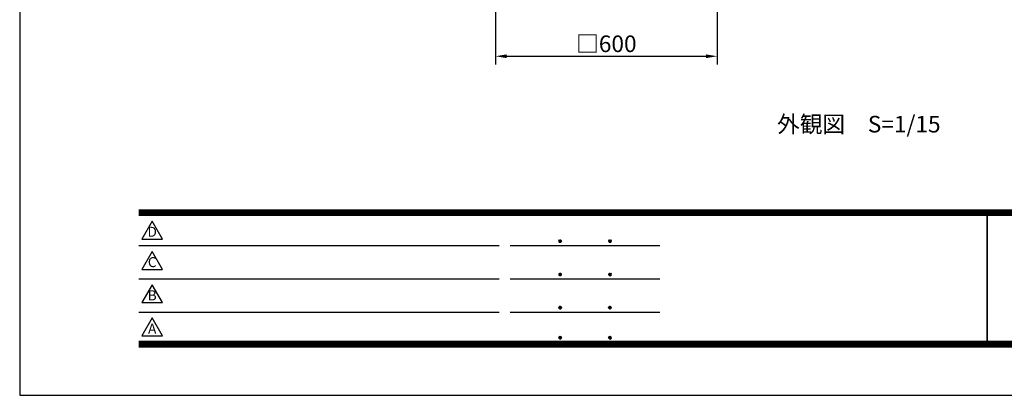
# Model space of a CAD drawing. Extents: x 0 to 6300, y 0 to 4455.
# Drawn here: x 0 to 2665, y 0 to 1017 of the extents above; entities that cross this region are included whole.
import ezdxf
from ezdxf.enums import TextEntityAlignment as Align

# ---------------------------------------------------------------- set-up
doc = ezdxf.new("R2010")
doc.units = 0
doc.header["$LTSCALE"] = 4.5
doc.layers.get('0').update_dxf_attribs({"linetype": 'CONTINUOUS'})
doc.layers.get('DEFPOINTS').update_dxf_attribs({"linetype": 'CONTINUOUS'})
for name, color, linetype in [('P_2DIM', 6, 'CONTINUOUS'), ('P_3TEXT', 60, 'CONTINUOUS'), ('P_5DRAWFRAME', 104, 'CONTINUOUS')]:
    doc.layers.add(name, color=color, linetype=linetype)
doc.styles.add('BIGFONT', font='simplex.shx', dxfattribs={"bigfont": 'bigfont.shx'})
doc.dimstyles.new('DIMBIGFONT$0', dxfattribs={"dimscale": 15, "dimtxt": 3, "dimasz": 2, "dimexe": 1.5, "dimexo": 3, "dimgap": 0.75, "dimtad": 1, "dimdec": 1, "dimdsep": 46, "dimtxsty": 'BIGFONT', "dimsah": 1, "dimcen": 0, "dimclrt": 230, "dimadec": 1, "dimazin": 2, "dimtfac": 0.6, "dimtdec": 1, "dimtofl": 0, "dimtmove": 2, "dimatfit": 3, "dimfxl": 0, "dimtvp": 1, "dimtolj": 1, "dimarcsym": 0})

# ---------------------------------------------------------------- blocks, each defined once
blk = doc.blocks.new('DFP3')
at = {"color": 0}
for p, q in [((21.5, 33.5), (408, 33.5)), ((21.5, 33.45), (408, 33.45)), ((21.5, 33.4), (408, 33.4)), ((21.5, 33.35), (408, 33.35)), ((21.5, 33.3), (408, 33.3)), ((21.5, 33.25), (408, 33.25)), ((21.5, 33.2), (408, 33.2)), ((21.5, 33.15), (408, 33.15)), ((21.5, 33.1), (408, 33.1)), ((21.5, 33.05), (408, 33.05)), ((21.5, 33), (408, 33)), ((21.5, 32.95), (408, 32.95)), ((21.5, 32.9), (408, 32.9)), ((21.5, 32.85), (408, 32.85)), ((21.5, 32.8), (408, 32.8)), ((21.5, 32.75), (408, 32.75)), ((21.5, 32.7), (408, 32.7)), ((21.5, 32.65), (408, 32.65)), ((21.5, 32.6), (408, 32.6)), ((21.5, 32.55), (408, 32.55)), ((21.5, 32.5), (408, 32.5)), ((174.47, 33), (174.47, 9)), ((174.53, 33), (174.53, 9)), ((21.5, 27.03), (86.5, 27.03)), ((88.5, 27.03), (115.5, 27.03)), ((97.25, 27.82), (97.5, 28.07)), ((97.25, 27.82), (97.5, 27.57)), ((97.26, 27.76), (97.56, 28.07)), ((97.26, 27.89), (97.56, 27.58)), ((97.27, 27.91), (97.41, 28.06)), ((97.27, 27.74), (97.41, 27.59)), ((97.28, 27.71), (97.61, 28.05)), ((97.28, 27.94), (97.61, 27.6)), ((97.31, 27.67), (97.66, 28.02)), ((97.31, 27.98), (97.66, 27.63)), ((97.34, 28.02), (97.69, 27.67)), ((97.34, 27.63), (97.69, 27.98)), ((97.38, 28.05), (97.72, 27.71)), ((97.38, 27.6), (97.72, 27.94)), ((97.43, 28.07), (97.74, 27.76)), ((97.43, 27.58), (97.74, 27.89)), ((97.5, 28.07), (97.75, 27.82)), ((97.5, 27.57), (97.75, 27.83)), ((97.58, 28.06), (97.74, 27.9)), ((97.58, 27.59), (97.74, 27.75)), ((106.25, 27.82), (106.5, 28.07)), ((106.25, 27.82), (106.5, 27.57)), ((106.26, 27.76), (106.56, 28.07)), ((106.26, 27.89), (106.56, 27.58)), ((106.27, 27.91), (106.41, 28.06)), ((106.27, 27.74), (106.41, 27.59)), ((106.28, 27.71), (106.61, 28.05)), ((106.28, 27.94), (106.61, 27.6)), ((106.31, 27.67), (106.66, 28.02)), ((106.31, 27.98), (106.66, 27.63)), ((106.34, 28.02), (106.69, 27.67)), ((106.34, 27.63), (106.69, 27.98)), ((106.38, 28.05), (106.72, 27.71)), ((106.38, 27.6), (106.72, 27.94)), ((106.43, 28.07), (106.74, 27.76)), ((106.43, 27.58), (106.74, 27.89)), ((106.5, 28.07), (106.75, 27.82)), ((106.5, 27.57), (106.75, 27.83)), ((106.58, 28.06), (106.74, 27.9)), ((106.58, 27.59), (106.74, 27.75)), ((97.25, 21.82), (97.5, 22.07)), ((97.25, 21.82), (97.5, 21.57)), ((97.26, 21.76), (97.56, 22.07)), ((97.26, 21.89), (97.56, 21.58)), ((97.27, 21.91), (97.41, 22.06)), ((97.27, 21.74), (97.41, 21.59)), ((97.28, 21.71), (97.61, 22.05)), ((97.28, 21.94), (97.61, 21.6)), ((97.31, 21.67), (97.66, 22.02)), ((97.31, 21.98), (97.66, 21.63)), ((97.34, 22.02), (97.69, 21.67)), ((97.34, 21.63), (97.69, 21.98)), ((97.38, 22.05), (97.72, 21.71)), ((97.38, 21.6), (97.72, 21.94)), ((97.43, 22.07), (97.74, 21.76)), ((97.43, 21.58), (97.74, 21.89)), ((97.5, 22.07), (97.75, 21.82)), ((97.5, 21.57), (97.75, 21.83)), ((97.58, 22.06), (97.74, 21.9)), ((97.58, 21.59), (97.74, 21.75)), ((106.25, 21.82), (106.5, 22.07)), ((106.25, 21.82), (106.5, 21.57)), ((106.26, 21.76), (106.56, 22.07)), ((106.26, 21.89), (106.56, 21.58)), ((106.27, 21.91), (106.41, 22.06)), ((106.27, 21.74), (106.41, 21.59)), ((106.28, 21.71), (106.61, 22.05)), ((106.28, 21.94), (106.61, 21.6)), ((106.31, 21.67), (106.66, 22.02)), ((106.31, 21.98), (106.66, 21.63)), ((106.34, 22.02), (106.69, 21.67)), ((106.34, 21.63), (106.69, 21.98)), ((106.38, 22.05), (106.72, 21.71)), ((106.38, 21.6), (106.72, 21.94)), ((106.43, 22.07), (106.74, 21.76)), ((106.43, 21.58), (106.74, 21.89)), ((106.5, 22.07), (106.75, 21.82)), ((106.5, 21.57), (106.75, 21.83)), ((106.58, 22.06), (106.74, 21.9)), ((106.58, 21.59), (106.74, 21.75)), ((21.5, 21.03), (86.5, 21.03)), ((88.5, 21.03), (115.5, 21.03)), ((97.25, 15.82), (97.5, 16.07)), ((97.26, 15.76), (97.56, 16.07)), ((97.27, 15.91), (97.41, 16.06)), ((97.28, 15.71), (97.61, 16.05)), ((97.31, 15.67), (97.66, 16.02)), ((97.34, 16.02), (97.69, 15.67)), ((97.38, 16.05), (97.72, 15.71)), ((97.43, 16.07), (97.74, 15.76)), ((97.5, 16.07), (97.75, 15.82)), ((97.58, 16.06), (97.74, 15.9)), ((106.25, 15.82), (106.5, 16.07)), ((106.26, 15.76), (106.56, 16.07)), ((106.27, 15.91), (106.41, 16.06)), ((106.28, 15.71), (106.61, 16.05)), ((106.31, 15.67), (106.66, 16.02)), ((106.34, 16.02), (106.69, 15.67)), ((106.38, 16.05), (106.72, 15.71)), ((106.43, 16.07), (106.74, 15.76)), ((106.5, 16.07), (106.75, 15.82)), ((106.58, 16.06), (106.74, 15.9)), ((21.5, 15.03), (86.5, 15.03)), ((88.5, 15.03), (115.5, 15.03)), ((97.25, 15.82), (97.5, 15.57)), ((97.26, 15.89), (97.56, 15.58)), ((97.27, 15.74), (97.41, 15.59)), ((97.28, 15.94), (97.61, 15.6)), ((97.31, 15.98), (97.66, 15.63)), ((97.34, 15.63), (97.69, 15.98)), ((97.38, 15.6), (97.72, 15.94)), ((97.43, 15.58), (97.74, 15.89)), ((97.5, 15.57), (97.75, 15.83)), ((97.58, 15.59), (97.74, 15.75)), ((106.25, 15.82), (106.5, 15.57)), ((106.26, 15.89), (106.56, 15.58)), ((106.27, 15.74), (106.41, 15.59)), ((106.28, 15.94), (106.61, 15.6)), ((106.31, 15.98), (106.66, 15.63)), ((106.34, 15.63), (106.69, 15.98)), ((106.38, 15.6), (106.72, 15.94)), ((106.43, 15.58), (106.74, 15.89)), ((106.5, 15.57), (106.75, 15.83)), ((106.58, 15.59), (106.74, 15.75)), ((21.5, 9.75), (408, 9.75)), ((21.5, 9.7), (408, 9.7)), ((21.5, 9.65), (408, 9.65)), ((21.5, 9.6), (408, 9.6)), ((21.5, 9.55), (408, 9.55)), ((21.5, 9.5), (408, 9.5)), ((21.5, 9.45), (408, 9.45)), ((21.5, 9.4), (408, 9.4)), ((21.5, 9.35), (408, 9.35)), ((21.5, 9.3), (408, 9.3)), ((21.5, 9.25), (408, 9.25)), ((21.5, 9.2), (408, 9.2)), ((21.5, 9.15), (408, 9.15)), ((21.5, 9.1), (408, 9.1)), ((21.5, 9.05), (408, 9.05)), ((21.5, 9), (408, 9)), ((21.5, 8.95), (408, 8.95)), ((21.5, 8.9), (408, 8.9)), ((97.25, 10.4), (97.5, 10.65)), ((97.25, 10.4), (97.5, 10.15)), ((97.26, 10.34), (97.56, 10.64)), ((97.26, 10.46), (97.56, 10.16)), ((97.27, 10.49), (97.41, 10.63)), ((97.27, 10.31), (97.41, 10.17)), ((97.28, 10.29), (97.61, 10.62)), ((97.28, 10.51), (97.61, 10.18)), ((97.31, 10.24), (97.66, 10.59)), ((97.31, 10.56), (97.66, 10.21)), ((97.34, 10.59), (97.69, 10.24)), ((97.34, 10.21), (97.69, 10.56)), ((97.38, 10.62), (97.72, 10.28)), ((97.38, 10.18), (97.72, 10.52)), ((97.43, 10.64), (97.74, 10.33)), ((97.43, 10.16), (97.74, 10.47)), ((97.5, 10.65), (97.75, 10.4)), ((97.5, 10.15), (97.75, 10.4)), ((97.58, 10.64), (97.74, 10.48)), ((97.58, 10.16), (97.74, 10.32)), ((106.25, 10.4), (106.5, 10.65)), ((106.25, 10.4), (106.5, 10.15)), ((106.26, 10.34), (106.56, 10.64)), ((106.26, 10.46), (106.56, 10.16)), ((106.27, 10.49), (106.41, 10.63)), ((106.27, 10.31), (106.41, 10.17)), ((106.28, 10.29), (106.61, 10.62)), ((106.28, 10.51), (106.61, 10.18)), ((106.31, 10.24), (106.66, 10.59)), ((106.31, 10.56), (106.66, 10.21)), ((106.34, 10.59), (106.69, 10.24)), ((106.34, 10.21), (106.69, 10.56)), ((106.38, 10.62), (106.72, 10.28)), ((106.38, 10.18), (106.72, 10.52)), ((106.43, 10.64), (106.74, 10.33)), ((106.43, 10.16), (106.74, 10.47)), ((106.5, 10.65), (106.75, 10.4)), ((106.5, 10.15), (106.75, 10.4)), ((106.58, 10.64), (106.74, 10.48)), ((106.58, 10.16), (106.74, 10.32)), ((21.5, 8.85), (408, 8.85)), ((21.5, 8.8), (408, 8.8)), ((21.5, 8.75), (408, 8.75))]:
    blk.add_line(p, q, dxfattribs=at)
for points in [[(23.91, 31.45), (22.04, 28.21), (25.79, 28.21)], [(23.91, 25.97), (22.04, 22.73), (25.79, 22.73)], [(23.91, 19.97), (22.04, 16.73), (25.79, 16.73)], [(23.91, 13.97), (22.04, 10.73), (25.79, 10.73)]]:
    blk.add_lwpolyline(points, close=True)
at = {"layer": 'DEFPOINTS', "color": 0}
for p, q in [((0, 297), (0, 0)), ((0, 0), (420, 0))]:
    blk.add_line(p, q, dxfattribs=at)
at = {"style": 'BIGFONT'}
for s, p in [('D', (23.91, 29.29)), ('C', (23.91, 23.81)), ('B', (23.91, 17.81)), ('A', (23.91, 11.81))]:
    blk.add_text(s, height=1.8, dxfattribs=at).set_placement(p, align=Align.MIDDLE)
at = {"color": 83, "ltscale": 0.5, "style": 'BIGFONT', "flags": 8}
for tag, p in [('REV04', (26.47, 27.61)), ('REV03', (26.47, 21.7)), ('REV02', (26.47, 15.58)), ('REV01', (26.47, 10.33))]:
    blk.add_attdef(tag, text='', height=2, dxfattribs=at).set_placement(p, align=Align.BOTTOM_LEFT)
for tag, p in [('REVD4', (80.98, 27.61)), ('R4D', (92.67, 27.61)), ('R4C', (101.8, 27.61)), ('R4A', (110.92, 27.61)), ('REVD3', (80.98, 21.7)), ('R3D', (92.67, 21.7)), ('R3C', (101.8, 21.7)), ('R3A', (110.92, 21.7)), ('REVD2', (80.98, 15.58)), ('R2D', (92.67, 15.58)), ('R2C', (101.8, 15.58)), ('R2A', (110.92, 15.58)), ('REVD1', (80.98, 10.33)), ('R1D', (92.67, 10.33)), ('R1C', (101.8, 10.33)), ('R1A', (110.92, 10.33))]:
    blk.add_attdef(tag, text='', height=2, dxfattribs=at).set_placement(p, align=Align.BOTTOM_CENTER)
at = {"color": 83, "style": 'BIGFONT'}
for tag, height, p in [('PROJECT1', 4, (283.38, 25.6)), ('DATE', 3, (344.68, 25.84)), ('SCALE', 3, (379.68, 25.84)), ('PROJECT2', 4, (284.2, 17.84)), ('PROJECT3', 4, (284.2, 10.57)), ('DWGNO', 3, (358.68, 10.57))]:
    blk.add_attdef(tag, text='', height=height, dxfattribs=at).set_placement(p, align=Align.BOTTOM_CENTER)
blk = doc.blocks.new('*D22')
at = {"layer": 'DEFPOINTS', "color": 0}
for p in [(1287.8, 1218.2), (1887.8, 1218.2), (1887.8, 918.2)]:
    blk.add_point(p, dxfattribs=at)
at = {"layer": 'P_2DIM', "color": 0, "lineweight": -2}
for p, q in [((1287.8, 1173.2), (1287.8, 895.7)), ((1887.8, 1173.2), (1887.8, 895.7)), ((1317.8, 918.2), (1857.8, 918.2))]:
    blk.add_line(p, q, dxfattribs=at)
at = {"layer": 'P_2DIM', "color": 0}
for points in [[(1317.8, 923.2), (1317.8, 913.2), (1287.8, 918.2)], [(1857.8, 923.2), (1857.8, 913.2), (1887.8, 918.2)]]:
    blk.add_solid(points, dxfattribs=at)
at = {"layer": 'P_2DIM', "color": 230, "insert": (1587.8, 952), "char_height": 45, "attachment_point": 5, "style": 'BIGFONT'}
blk.add_mtext('\\A1;□600', dxfattribs=at)

msp = doc.modelspace()

# ---------------------------------------------------------------- block references
at = {"layer": 'P_5DRAWFRAME', "xscale": 15, "yscale": 15, "zscale": 15}
msp.add_blockref('DFP3', (0, 0), dxfattribs=at)

# ---------------------------------------------------------------- texts
at = {"layer": 'P_3TEXT', "style": 'BIGFONT'}
msp.add_text('外観図\u3000S=1/15', height=45, dxfattribs=at).set_placement((2049.77, 711.787))

# ---------------------------------------------------------------- dimensions: what is measured, and where the dimension line sits
at = {"layer": 'P_2DIM'}
dim = msp.add_linear_dim(base=(1887.776, 918.221), p1=(1287.776, 1218.221), p2=(1887.776, 1218.221), text='□<>', dimstyle='DIMBIGFONT$0', dxfattribs=at)
dim.commit()
dim.dimension.update_dxf_attribs({"geometry": '*D22', "text_midpoint": (1587.776, 951.971)})

doc.saveas('drawing.dxf')
